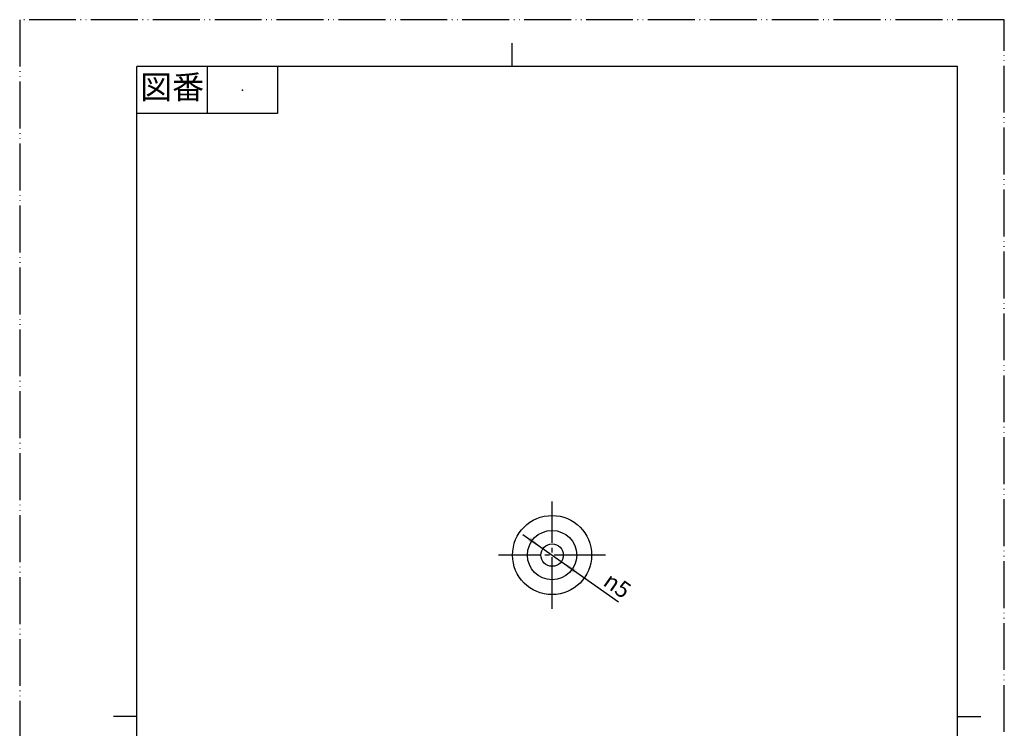
# Model space of a CAD drawing. Units: millimetres. Extents: x 0 to 210, y 0 to 297.
# Drawn here: x 0 to 210, y 146 to 297 of the extents above; entities that cross this region are included whole.
import ezdxf

# ---------------------------------------------------------------- set-up
doc = ezdxf.new("R2010")
doc.units = ezdxf.units.MM
doc.linetypes.add('DASH_CENTER', pattern=[14, 11, -1, 1, -1])
doc.linetypes.add('PHANTOM', pattern=[13, 10, -1, 0, -1, 0, -1])
doc.layers.add('1', color=7, linetype='Continuous')
doc.styles.add('CONVERTER_11', font='MS Mincho.ttf', dxfattribs={"width": 0.89})
doc.styles.add('CONVERTER_12', font='txt.shx', dxfattribs={"width": 0.9})

# ---------------------------------------------------------------- blocks, each defined once
blk = doc.blocks.new('開示A4')
at = {"layer": '1', "color": 4, "linetype": 'PHANTOM'}
for p, q in [((0, 297), (0, 0)), ((210, 297), (0, 297)), ((210, 0), (210, 297))]:
    blk.add_line(p, q, dxfattribs=at)
at = {"layer": '1', "color": 2, "linetype": 'Continuous'}
for p, q in [((105, 287), (105, 292)), ((40, 287), (40, 277)), ((55, 287), (55, 277)), ((55, 277), (25, 277)), ((25, 148.5), (20, 148.5)), ((200, 148.5), (205, 148.5))]:
    blk.add_line(p, q, dxfattribs=at)
at = {"layer": '1', "color": 7, "linetype": 'Continuous'}
for p, q in [((105, 287), (25, 287)), ((25, 148.5), (25, 287)), ((200, 287), (105, 287)), ((200, 148.5), (200, 287)), ((25, 10), (25, 148.5)), ((200, 10), (200, 148.5))]:
    blk.add_line(p, q, dxfattribs=at)
at = {"layer": '1', "color": 4}
blk.add_point((47.5, 282), dxfattribs=at)
at = {"layer": '1', "color": 2, "insert": (32.5, 282), "char_height": 5, "attachment_point": 5, "line_spacing_factor": 0.454545, "style": 'CONVERTER_11'}
blk.add_mtext('図番', dxfattribs=at)
blk = doc.blocks.new('開示A4枠')
at = {"layer": '1'}
blk.add_blockref('開示A4', (0, 0), dxfattribs=at)
blk = doc.blocks.new('*D6')
at = {"layer": '1', "color": 2, "linetype": 'Continuous'}
blk.add_line((107.29, 187.31), (127.69, 172.93), dxfattribs=at)
at = {"layer": '1', "color": 2}
for points in [[(108.46, 185.92), (108.99, 186.67), (111.58, 184.28)], [(118.63, 179.87), (118.1, 179.12), (115.51, 181.52)]]:
    blk.add_solid(points, dxfattribs=at)
at = {"layer": '1', "color": 7, "insert": (124.2, 176.61), "char_height": 3.5, "attachment_point": 7, "rotation": 324.8148, "line_spacing_factor": 0.60024, "style": 'CONVERTER_12'}
blk.add_mtext('\\C7;{\\Fgdt;n}\\C7;5', dxfattribs=at)

msp = doc.modelspace()

# ---------------------------------------------------------------- linework, layer by layer
at = {"color": 2, "linetype": 'DASH_CENTER'}
msp.add_line((113.546, 171.468), (113.546, 194.328), dxfattribs=at)
at = {"layer": '1', "color": 2, "linetype": 'DASH_CENTER'}
msp.add_line((124.976, 182.898), (102.116, 182.898), dxfattribs=at)
at = {"layer": '1', "color": 7, "linetype": 'Continuous'}
for radius in [8.43, 5.25, 2.4]:
    msp.add_circle((113.546, 182.898), radius, dxfattribs=at)

# ---------------------------------------------------------------- block references
msp.add_blockref('開示A4枠', (0, 0))
at = {"layer": '1'}
msp.add_blockref('*D6', (0, 0), dxfattribs=at)

doc.saveas('drawing.dxf')
